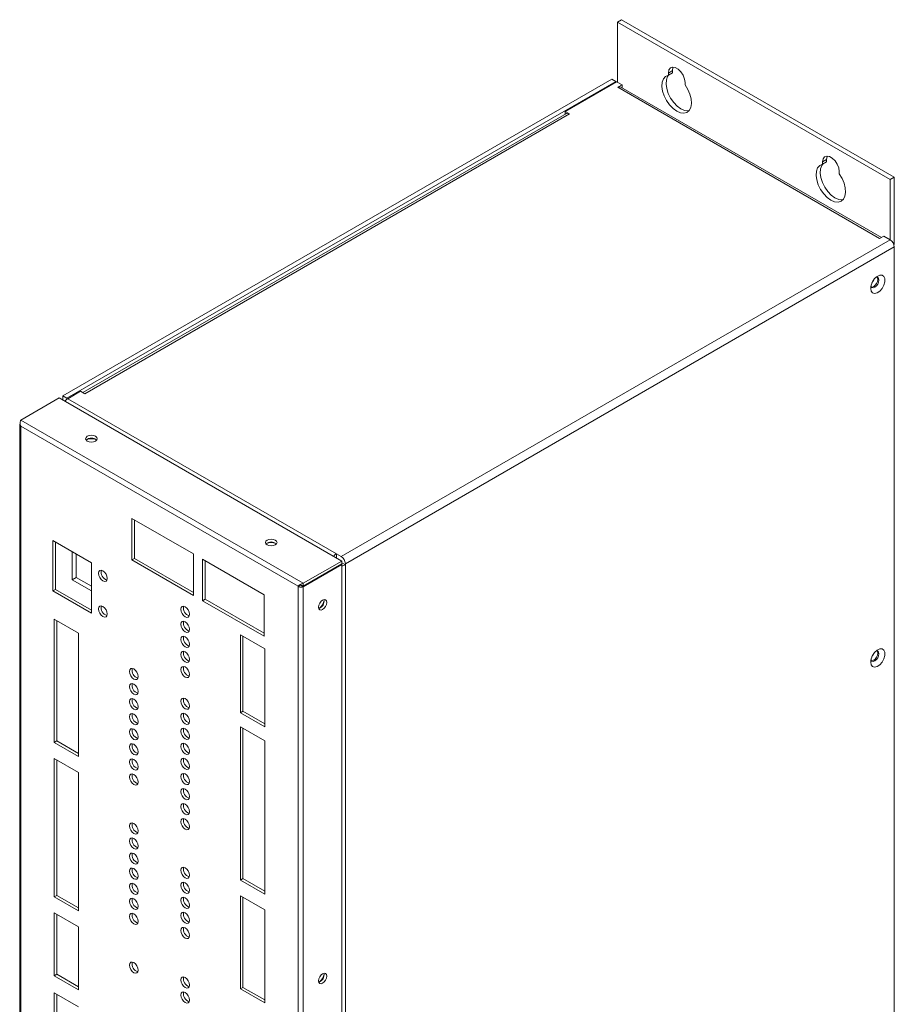
# Model space of a CAD drawing. Extents: x 0 to 1191, y 0 to 841.
# Drawn here: x 313 to 434, y 141 to 277 of the extents above; entities that cross this region are included whole.
import ezdxf

# ---------------------------------------------------------------- set-up
doc = ezdxf.new("R2010")
doc.units = 0
doc.layers.get('0').update_dxf_attribs({"linetype": 'CONTINUOUS'})

# ---------------------------------------------------------------- blocks, each defined once
blk = doc.blocks.new('Geometric view')
at = {"linetype": 'Continuous', "lineweight": 15}
for p, q in [((2938.96, 682.39), (2940.09, 683.04)), ((2938.96, 682.39), (2938.96, 665.81)), ((3014.05, 639.03), (2938.96, 682.39)), ((3015.18, 639.69), (2940.09, 683.04)), ((2952.99, 668.36), (2954.13, 669.02)), ((2952.99, 667.75), (2954.13, 668.4)), ((2952.99, 667.75), (2952.99, 668.36)), ((2954.13, 668.4), (2954.13, 669.02)), ((2786.29, 579.47), (2937.4, 666.71)), ((2787.42, 578.82), (2938.53, 666.06)), ((2938.75, 665.93), (2924.6, 657.77)), ((2937.4, 666.71), (2938.53, 666.06)), ((2938.53, 666.06), (2938.53, 665.81)), ((2940.23, 665.08), (2938.75, 665.93)), ((2940.23, 665.08), (2939.09, 664.42)), ((3011.15, 622.82), (2939.09, 664.42)), ((3011.62, 623.09), (2939.9, 664.5)), ((2940.23, 664.31), (2940.23, 665.08)), ((2957.59, 665.71), (2957.59, 665.09)), ((2924.94, 657.19), (2791.84, 580.36)), ((2925.74, 657.11), (2792.31, 580.08)), ((2925.74, 657.11), (2924.6, 657.77)), ((2924.6, 657), (2924.6, 657.77)), ((2995.42, 643.87), (2996.55, 644.52)), ((2995.42, 643.25), (2996.55, 643.91)), ((2995.42, 643.25), (2995.42, 643.87)), ((2996.55, 643.91), (2996.55, 644.52)), ((3000.02, 641.22), (3000.02, 640.6)), ((3014.05, 639.03), (3015.18, 639.69)), ((3014.05, 622.46), (3014.05, 639.03)), ((3015.18, 621.23), (3015.18, 639.69)), ((3011.15, 622.82), (3012.29, 623.48)), ((3014.05, 622.46), (3012.29, 623.48)), ((3014.05, 622.46), (2862.94, 535.23)), ((3015.06, 621.16), (3015.18, 621.23)), ((3015.18, 620.49), (2864.08, 533.26)), ((3015.18, 620.49), (3015.18, 296.5)), ((2791.17, 580.74), (2787.64, 578.7)), ((2791.17, 580.74), (2792.31, 580.08)), ((2774.72, 572.79), (2785.32, 578.91)), ((2785.32, 578.91), (2863.1, 534.01)), ((2787.42, 578.82), (2786.29, 579.47)), ((2786.29, 579.47), (2786.29, 578.35)), ((2787.42, 578.82), (2787.42, 578.55)), ((2861.6, 536), (2787.64, 578.7)), ((2774.72, 572.79), (2852.5, 527.89)), ((2774.42, 571.56), (2774.42, 246.67)), ((2851.07, 527.06), (2774.72, 571.14)), ((2774.72, 571.14), (2774.72, 246.18)), ((2822.26, 535.95), (2805.29, 545.74)), ((2805.29, 545.74), (2805.29, 534.31)), ((2806, 545.33), (2806, 534.72)), ((2794.16, 533.55), (2783.55, 539.68)), ((2783.55, 539.68), (2783.55, 525.8)), ((2784.26, 539.27), (2784.26, 526.2)), ((2788.85, 536.62), (2788.85, 528.86)), ((2789.98, 535.96), (2789.98, 529.51)), ((2806, 534.72), (2805.29, 534.31)), ((2805.29, 534.31), (2822.26, 524.51)), ((2806, 534.72), (2822.26, 525.33)), ((2822.26, 524.51), (2822.26, 535.95)), ((2841.71, 524.72), (2824.74, 534.52)), ((2824.74, 534.52), (2824.74, 523.09)), ((2825.45, 534.11), (2825.45, 523.49)), ((2861.6, 534.87), (2861.6, 536)), ((2861.6, 536), (2862.94, 535.23)), ((2794.16, 519.67), (2794.16, 533.55)), ((2852.5, 527.89), (2863.1, 534.01)), ((2852.5, 527.07), (2863.1, 533.19)), ((2863.1, 533.03), (2852.5, 526.91)), ((2862.96, 533.11), (2863.1, 533.03)), ((2863.1, 534.01), (2863.1, 533.19)), ((2863.1, 533.5), (2864.08, 532.94)), ((2863.1, 533.03), (2863.1, 208.37)), ((2864.08, 532.94), (2864.08, 533.26)), ((2864.08, 209.59), (2864.08, 532.94)), ((2788.85, 528.86), (2789.98, 529.51)), ((2788.85, 528.86), (2794.16, 525.8)), ((2789.98, 529.51), (2794.16, 527.1)), ((2784.26, 526.2), (2783.55, 525.8)), ((2784.26, 526.2), (2794.16, 520.49)), ((2851.33, 527.21), (2851.07, 527.06)), ((2851.07, 202.1), (2851.07, 527.06)), ((2851.79, 527.32), (2852.5, 526.91)), ((2851.81, 527.33), (2851.85, 527.35)), ((2852.12, 527.28), (2852.5, 527.07)), ((2852.5, 527.07), (2852.5, 527.89)), ((2852.5, 202.25), (2852.5, 526.91)), ((2783.55, 525.8), (2794.16, 519.67)), ((2825.45, 523.49), (2824.74, 523.09)), ((2825.45, 523.49), (2841.71, 514.11)), ((2841.71, 513.29), (2841.71, 524.72)), ((2824.74, 523.09), (2841.71, 513.29)), ((2790.62, 514.12), (2783.9, 518)), ((2783.9, 518), (2783.9, 484.06)), ((2784.61, 517.59), (2784.61, 484.47)), ((2790.62, 480.19), (2790.62, 514.12)), ((2841.89, 509.84), (2835.17, 513.72)), ((2835.17, 513.72), (2835.17, 492.23)), ((2835.87, 513.31), (2835.87, 492.63)), ((2841.89, 488.35), (2841.89, 509.84)), ((2835.87, 492.63), (2835.17, 492.23)), ((2835.17, 492.23), (2841.89, 488.35)), ((2835.87, 492.63), (2841.89, 489.16)), ((2835.17, 488.4), (2835.17, 446.17)), ((2841.89, 484.53), (2835.17, 488.4)), ((2835.87, 488), (2835.87, 446.58)), ((2784.61, 484.47), (2783.9, 484.06)), ((2783.9, 484.06), (2790.62, 480.19)), ((2784.61, 484.47), (2790.62, 481)), ((2841.89, 442.29), (2841.89, 484.53)), ((2790.62, 475.74), (2783.9, 479.62)), ((2783.9, 479.62), (2783.9, 441.54)), ((2784.61, 479.21), (2784.61, 441.95)), ((2790.62, 437.66), (2790.62, 475.74)), ((2835.87, 446.58), (2835.17, 446.17)), ((2835.17, 446.17), (2841.89, 442.29)), ((2835.87, 446.58), (2841.89, 443.11)), ((2784.61, 441.95), (2783.9, 441.54)), ((2784.61, 441.95), (2790.62, 438.48)), ((2841.89, 437.98), (2835.17, 441.86)), ((2835.17, 441.86), (2835.17, 416.22)), ((2783.9, 441.54), (2790.62, 437.66)), ((2835.87, 441.45), (2835.87, 416.63)), ((2783.9, 437.16), (2783.9, 419.82)), ((2790.62, 433.28), (2783.9, 437.16)), ((2784.61, 436.75), (2784.61, 420.23)), ((2841.89, 412.34), (2841.89, 437.98)), ((2790.62, 415.94), (2790.62, 433.28)), ((2784.61, 420.23), (2783.9, 419.82)), ((2784.61, 420.23), (2790.62, 416.76)), ((2783.9, 419.82), (2790.62, 415.94)), ((2783.9, 415.11), (2783.9, 389.48)), ((2790.62, 411.24), (2783.9, 415.11)), ((2835.87, 416.63), (2835.17, 416.22)), ((2835.17, 416.22), (2841.89, 412.34)), ((2835.87, 416.63), (2841.89, 413.16)), ((2784.61, 414.71), (2784.61, 389.88))]:
    blk.add_line(p, q, dxfattribs=at)
at = {"linetype": 'Continuous', "lineweight": 15, "flags": 128}
for points in [[(2952.99, 668.36), (2953.13, 669.19), (2953.53, 669.76), (2954.14, 670), (2954.89, 669.88), (2955.69, 669.42), (2956.44, 668.67), (2957.05, 667.73), (2957.45, 666.7), (2957.59, 665.71)], [(2954.13, 669.02), (2954.26, 669.84), (2954.34, 670)], [(2957.59, 665.09), (2958.36, 663.86), (2958.93, 662.54), (2959.27, 661.22), (2959.35, 659.98), (2959.18, 658.91), (2958.75, 658.08), (2958.1, 657.53), (2957.27, 657.3), (2956.31, 657.41), (2955.29, 657.85), (2954.27, 658.59), (2953.31, 659.59), (2952.48, 660.77), (2951.84, 662.07), (2951.41, 663.4), (2951.23, 664.67), (2951.31, 665.81), (2951.65, 666.74), (2952.23, 667.4), (2952.99, 667.75)], [(2958.68, 657.99), (2958.4, 657.95), (2957.45, 658.06), (2956.42, 658.5), (2955.4, 659.24), (2954.45, 660.24), (2953.62, 661.42), (2952.97, 662.72), (2952.54, 664.05), (2952.36, 665.33), (2952.45, 666.46), (2952.78, 667.39), (2953.07, 667.79)], [(2995.42, 643.87), (2995.56, 644.7), (2995.96, 645.27), (2996.57, 645.51), (2997.32, 645.39), (2998.12, 644.93), (2998.87, 644.18), (2999.48, 643.23), (2999.88, 642.21), (3000.02, 641.22)], [(2996.55, 644.52), (2996.69, 645.35), (2996.76, 645.51)], [(3000.02, 640.6), (3000.79, 639.36), (3001.36, 638.04), (3001.7, 636.73), (3001.78, 635.49), (3001.6, 634.42), (3001.18, 633.59), (3000.53, 633.04), (2999.7, 632.81), (2998.74, 632.92), (2997.72, 633.36), (2996.7, 634.1), (2995.74, 635.09), (2994.91, 636.28), (2994.26, 637.58), (2993.84, 638.91), (2993.66, 640.18), (2993.74, 641.32), (2994.08, 642.25), (2994.65, 642.91), (2995.42, 643.25)], [(3001.1, 633.5), (3000.83, 633.46), (2999.87, 633.57), (2998.85, 634.01), (2997.83, 634.75), (2996.87, 635.75), (2996.04, 636.93), (2995.39, 638.23), (2994.97, 639.56), (2994.79, 640.83), (2994.87, 641.97), (2995.21, 642.9), (2995.5, 643.3)], [(3008.68, 609.07), (3008.81, 609.97), (3009.19, 610.9), (3009.77, 611.75), (3010.47, 612.38), (3011.2, 612.72), (3011.85, 612.72), (3012.34, 612.38), (3012.6, 611.75), (3012.6, 610.91), (3012.34, 609.98), (3011.85, 609.07), (3011.2, 608.32), (3010.47, 607.83), (3009.77, 607.65), (3009.19, 607.82), (3008.81, 608.32), (3008.68, 609.07)], [(3008.74, 609.66), (3008.76, 609.6), (3009.01, 609.31), (3009.37, 609.24), (3009.81, 609.39), (3010.24, 609.74), (3010.61, 610.24), (3010.85, 610.8), (3010.94, 611.35), (3010.85, 611.8), (3010.61, 612.08), (3010.24, 612.16), (3010.17, 612.15)], [(3010.45, 612.14), (3010.57, 611.97), (3010.66, 611.52), (3010.57, 610.97), (3010.32, 610.4), (3009.96, 609.91), (3009.52, 609.56), (3009.09, 609.41), (3008.88, 609.42)], [(3009.53, 611.44), (3009.31, 610.99), (3009.03, 610.57)], [(2793.03, 567.03), (2793.55, 566.83), (2794.16, 566.76), (2794.77, 566.83), (2795.29, 567.03), (2795.64, 567.33), (2795.76, 567.69), (2795.64, 568.04), (2795.29, 568.34), (2794.77, 568.54), (2794.16, 568.61), (2793.55, 568.54), (2793.03, 568.34), (2792.68, 568.04), (2792.56, 567.69), (2792.68, 567.33), (2793.03, 567.03)], [(2842.53, 538.46), (2843.04, 538.26), (2843.66, 538.19), (2844.27, 538.26), (2844.79, 538.46), (2845.13, 538.76), (2845.26, 539.11), (2845.13, 539.47), (2844.79, 539.77), (2844.27, 539.97), (2843.66, 540.04), (2843.04, 539.97), (2842.53, 539.77), (2842.18, 539.47), (2842.06, 539.11), (2842.18, 538.76), (2842.53, 538.46)], [(2798.54, 529.23), (2798.45, 529.81), (2798.19, 530.41), (2797.8, 530.94), (2797.34, 531.31), (2796.88, 531.47), (2796.49, 531.39), (2796.23, 531.09), (2796.14, 530.62), (2796.23, 530.03), (2796.49, 529.43), (2796.88, 528.9), (2797.34, 528.53), (2797.8, 528.37), (2798.19, 528.45), (2798.45, 528.75), (2798.54, 529.23)], [(2856.67, 521.31), (2856.75, 521.86), (2857, 522.43), (2857.37, 522.92), (2857.8, 523.27), (2858.23, 523.42), (2858.6, 523.35), (2858.84, 523.07), (2858.93, 522.62), (2858.84, 522.07), (2858.6, 521.5), (2858.23, 521.01), (2857.8, 520.66), (2857.37, 520.51), (2857, 520.58), (2856.75, 520.86), (2856.67, 521.31)], [(2798.54, 519.43), (2798.45, 520.01), (2798.19, 520.61), (2797.8, 521.14), (2797.34, 521.51), (2796.88, 521.67), (2796.49, 521.6), (2796.23, 521.3), (2796.14, 520.82), (2796.23, 520.23), (2796.49, 519.63), (2796.88, 519.11), (2797.34, 518.73), (2797.8, 518.57), (2798.19, 518.65), (2798.45, 518.95), (2798.54, 519.43)], [(2821.17, 519.35), (2821.08, 519.93), (2820.82, 520.53), (2820.43, 521.06), (2819.97, 521.43), (2819.51, 521.59), (2819.12, 521.52), (2818.85, 521.22), (2818.76, 520.74), (2818.85, 520.15), (2819.12, 519.55), (2819.51, 519.03), (2819.97, 518.66), (2820.43, 518.5), (2820.82, 518.57), (2821.08, 518.87), (2821.17, 519.35)], [(2821.17, 515.2), (2821.08, 515.79), (2820.82, 516.39), (2820.43, 516.91), (2819.97, 517.28), (2819.51, 517.44), (2819.12, 517.37), (2818.85, 517.07), (2818.76, 516.59), (2818.85, 516.01), (2819.12, 515.4), (2819.51, 514.88), (2819.97, 514.51), (2820.43, 514.35), (2820.82, 514.42), (2821.08, 514.72), (2821.17, 515.2)], [(2821.17, 511.05), (2821.08, 511.64), (2820.82, 512.24), (2820.43, 512.76), (2819.97, 513.14), (2819.51, 513.3), (2819.12, 513.22), (2818.85, 512.92), (2818.76, 512.44), (2818.85, 511.86), (2819.12, 511.26), (2819.51, 510.73), (2819.97, 510.36), (2820.43, 510.2), (2820.82, 510.28), (2821.08, 510.58), (2821.17, 511.05)], [(3008.68, 506.18), (3008.81, 507.09), (3009.19, 508.02), (3009.77, 508.86), (3010.47, 509.5), (3011.2, 509.84), (3011.85, 509.84), (3012.34, 509.5), (3012.6, 508.87), (3012.6, 508.03), (3012.34, 507.09), (3011.85, 506.19), (3011.2, 505.44), (3010.47, 504.94), (3009.77, 504.77), (3009.19, 504.94), (3008.81, 505.43), (3008.68, 506.18)], [(2821.17, 506.91), (2821.08, 507.49), (2820.82, 508.09), (2820.43, 508.62), (2819.97, 508.99), (2819.51, 509.15), (2819.12, 509.07), (2818.85, 508.77), (2818.76, 508.29), (2818.85, 507.71), (2819.12, 507.11), (2819.51, 506.58), (2819.97, 506.21), (2820.43, 506.05), (2820.82, 506.13), (2821.08, 506.43), (2821.17, 506.91)], [(3008.74, 506.78), (3008.76, 506.71), (3009.01, 506.43), (3009.37, 506.36), (3009.81, 506.51), (3010.24, 506.86), (3010.61, 507.35), (3010.85, 507.92), (3010.94, 508.47), (3010.85, 508.92), (3010.61, 509.2), (3010.24, 509.27), (3010.17, 509.26)], [(3010.45, 509.26), (3010.57, 509.08), (3010.66, 508.63), (3010.57, 508.08), (3010.32, 507.52), (3009.96, 507.02), (3009.52, 506.67), (3009.09, 506.52), (3008.88, 506.53)], [(3009.53, 508.55), (3009.31, 508.1), (3009.03, 507.69)], [(2807.02, 502.2), (2806.93, 502.78), (2806.67, 503.39), (2806.28, 503.91), (2805.82, 504.28), (2805.36, 504.44), (2804.97, 504.37), (2804.71, 504.07), (2804.62, 503.59), (2804.71, 503), (2804.97, 502.4), (2805.36, 501.88), (2805.82, 501.51), (2806.28, 501.35), (2806.67, 501.42), (2806.93, 501.72), (2807.02, 502.2)], [(2821.17, 502.76), (2821.08, 503.34), (2820.82, 503.94), (2820.43, 504.47), (2819.97, 504.84), (2819.51, 505), (2819.12, 504.92), (2818.85, 504.62), (2818.76, 504.15), (2818.85, 503.56), (2819.12, 502.96), (2819.51, 502.43), (2819.97, 502.06), (2820.43, 501.9), (2820.82, 501.98), (2821.08, 502.28), (2821.17, 502.76)], [(2807.02, 498.05), (2806.93, 498.64), (2806.67, 499.24), (2806.28, 499.76), (2805.82, 500.13), (2805.36, 500.29), (2804.97, 500.22), (2804.71, 499.92), (2804.62, 499.44), (2804.71, 498.86), (2804.97, 498.26), (2805.36, 497.73), (2805.82, 497.36), (2806.28, 497.2), (2806.67, 497.27), (2806.93, 497.57), (2807.02, 498.05)], [(2807.02, 493.9), (2806.93, 494.49), (2806.67, 495.09), (2806.28, 495.62), (2805.82, 495.99), (2805.36, 496.15), (2804.97, 496.07), (2804.71, 495.77), (2804.62, 495.29), (2804.71, 494.71), (2804.97, 494.11), (2805.36, 493.58), (2805.82, 493.21), (2806.28, 493.05), (2806.67, 493.13), (2806.93, 493.43), (2807.02, 493.9)], [(2821.17, 494.04), (2821.08, 494.62), (2820.82, 495.22), (2820.43, 495.75), (2819.97, 496.12), (2819.51, 496.28), (2819.12, 496.2), (2818.85, 495.9), (2818.76, 495.42), (2818.85, 494.84), (2819.12, 494.24), (2819.51, 493.71), (2819.97, 493.34), (2820.43, 493.18), (2820.82, 493.26), (2821.08, 493.56), (2821.17, 494.04)], [(2807.02, 489.76), (2806.93, 490.34), (2806.67, 490.94), (2806.28, 491.47), (2805.82, 491.84), (2805.36, 492), (2804.97, 491.92), (2804.71, 491.62), (2804.62, 491.14), (2804.71, 490.56), (2804.97, 489.96), (2805.36, 489.43), (2805.82, 489.06), (2806.28, 488.9), (2806.67, 488.98), (2806.93, 489.28), (2807.02, 489.76)], [(2821.17, 489.89), (2821.08, 490.47), (2820.82, 491.07), (2820.43, 491.6), (2819.97, 491.97), (2819.51, 492.13), (2819.12, 492.05), (2818.85, 491.76), (2818.76, 491.28), (2818.85, 490.69), (2819.12, 490.09), (2819.51, 489.57), (2819.97, 489.19), (2820.43, 489.03), (2820.82, 489.11), (2821.08, 489.41), (2821.17, 489.89)], [(2821.17, 485.74), (2821.08, 486.32), (2820.82, 486.93), (2820.43, 487.45), (2819.97, 487.82), (2819.51, 487.98), (2819.12, 487.91), (2818.85, 487.61), (2818.76, 487.13), (2818.85, 486.54), (2819.12, 485.94), (2819.51, 485.42), (2819.97, 485.05), (2820.43, 484.89), (2820.82, 484.96), (2821.08, 485.26), (2821.17, 485.74)], [(2807.02, 485.61), (2806.93, 486.19), (2806.67, 486.79), (2806.28, 487.32), (2805.82, 487.69), (2805.36, 487.85), (2804.97, 487.77), (2804.71, 487.48), (2804.62, 487), (2804.71, 486.41), (2804.97, 485.81), (2805.36, 485.29), (2805.82, 484.91), (2806.28, 484.75), (2806.67, 484.83), (2806.93, 485.13), (2807.02, 485.61)], [(2807.02, 481.46), (2806.93, 482.04), (2806.67, 482.65), (2806.28, 483.17), (2805.82, 483.54), (2805.36, 483.7), (2804.97, 483.63), (2804.71, 483.33), (2804.62, 482.85), (2804.71, 482.26), (2804.97, 481.66), (2805.36, 481.14), (2805.82, 480.77), (2806.28, 480.61), (2806.67, 480.68), (2806.93, 480.98), (2807.02, 481.46)], [(2821.17, 481.59), (2821.08, 482.18), (2820.82, 482.78), (2820.43, 483.3), (2819.97, 483.67), (2819.51, 483.83), (2819.12, 483.76), (2818.85, 483.46), (2818.76, 482.98), (2818.85, 482.4), (2819.12, 481.8), (2819.51, 481.27), (2819.97, 480.9), (2820.43, 480.74), (2820.82, 480.81), (2821.08, 481.11), (2821.17, 481.59)], [(2807.02, 477.31), (2806.93, 477.9), (2806.67, 478.5), (2806.28, 479.02), (2805.82, 479.39), (2805.36, 479.55), (2804.97, 479.48), (2804.71, 479.18), (2804.62, 478.7), (2804.71, 478.12), (2804.97, 477.52), (2805.36, 476.99), (2805.82, 476.62), (2806.28, 476.46), (2806.67, 476.53), (2806.93, 476.83), (2807.02, 477.31)], [(2821.17, 477.44), (2821.08, 478.03), (2820.82, 478.63), (2820.43, 479.16), (2819.97, 479.53), (2819.51, 479.69), (2819.12, 479.61), (2818.85, 479.31), (2818.76, 478.83), (2818.85, 478.25), (2819.12, 477.65), (2819.51, 477.12), (2819.97, 476.75), (2820.43, 476.59), (2820.82, 476.67), (2821.08, 476.97), (2821.17, 477.44)], [(2807.02, 473.16), (2806.93, 473.75), (2806.67, 474.35), (2806.28, 474.88), (2805.82, 475.25), (2805.36, 475.41), (2804.97, 475.33), (2804.71, 475.03), (2804.62, 474.55), (2804.71, 473.97), (2804.97, 473.37), (2805.36, 472.84), (2805.82, 472.47), (2806.28, 472.31), (2806.67, 472.39), (2806.93, 472.69), (2807.02, 473.16)], [(2821.17, 473.3), (2821.08, 473.88), (2820.82, 474.48), (2820.43, 475.01), (2819.97, 475.38), (2819.51, 475.54), (2819.12, 475.46), (2818.85, 475.16), (2818.76, 474.68), (2818.85, 474.1), (2819.12, 473.5), (2819.51, 472.97), (2819.97, 472.6), (2820.43, 472.44), (2820.82, 472.52), (2821.08, 472.82), (2821.17, 473.3)], [(2821.17, 469.15), (2821.08, 469.73), (2820.82, 470.33), (2820.43, 470.86), (2819.97, 471.23), (2819.51, 471.39), (2819.12, 471.31), (2818.85, 471.01), (2818.76, 470.54), (2818.85, 469.95), (2819.12, 469.35), (2819.51, 468.83), (2819.97, 468.45), (2820.43, 468.29), (2820.82, 468.37), (2821.08, 468.67), (2821.17, 469.15)], [(2821.17, 465), (2821.08, 465.58), (2820.82, 466.19), (2820.43, 466.71), (2819.97, 467.08), (2819.51, 467.24), (2819.12, 467.17), (2818.85, 466.87), (2818.76, 466.39), (2818.85, 465.8), (2819.12, 465.2), (2819.51, 464.68), (2819.97, 464.31), (2820.43, 464.15), (2820.82, 464.22), (2821.08, 464.52), (2821.17, 465)], [(2807.02, 459.68), (2806.93, 460.26), (2806.67, 460.86), (2806.28, 461.39), (2805.82, 461.76), (2805.36, 461.92), (2804.97, 461.84), (2804.71, 461.54), (2804.62, 461.06), (2804.71, 460.48), (2804.97, 459.88), (2805.36, 459.35), (2805.82, 458.98), (2806.28, 458.82), (2806.67, 458.9), (2806.93, 459.2), (2807.02, 459.68)], [(2821.17, 460.85), (2821.08, 461.44), (2820.82, 462.04), (2820.43, 462.56), (2819.97, 462.93), (2819.51, 463.09), (2819.12, 463.02), (2818.85, 462.72), (2818.76, 462.24), (2818.85, 461.66), (2819.12, 461.06), (2819.51, 460.53), (2819.97, 460.16), (2820.43, 460), (2820.82, 460.07), (2821.08, 460.37), (2821.17, 460.85)], [(2807.02, 455.53), (2806.93, 456.11), (2806.67, 456.71), (2806.28, 457.24), (2805.82, 457.61), (2805.36, 457.77), (2804.97, 457.69), (2804.71, 457.39), (2804.62, 456.92), (2804.71, 456.33), (2804.97, 455.73), (2805.36, 455.2), (2805.82, 454.83), (2806.28, 454.67), (2806.67, 454.75), (2806.93, 455.05), (2807.02, 455.53)], [(2807.02, 451.38), (2806.93, 451.96), (2806.67, 452.56), (2806.28, 453.09), (2805.82, 453.46), (2805.36, 453.62), (2804.97, 453.55), (2804.71, 453.25), (2804.62, 452.77), (2804.71, 452.18), (2804.97, 451.58), (2805.36, 451.06), (2805.82, 450.69), (2806.28, 450.53), (2806.67, 450.6), (2806.93, 450.9), (2807.02, 451.38)], [(2807.02, 447.23), (2806.93, 447.82), (2806.67, 448.42), (2806.28, 448.94), (2805.82, 449.31), (2805.36, 449.47), (2804.97, 449.4), (2804.71, 449.1), (2804.62, 448.62), (2804.71, 448.04), (2804.97, 447.43), (2805.36, 446.91), (2805.82, 446.54), (2806.28, 446.38), (2806.67, 446.45), (2806.93, 446.75), (2807.02, 447.23)], [(2821.17, 447.49), (2821.08, 448.08), (2820.82, 448.68), (2820.43, 449.2), (2819.97, 449.58), (2819.51, 449.74), (2819.12, 449.66), (2818.85, 449.36), (2818.76, 448.88), (2818.85, 448.3), (2819.12, 447.7), (2819.51, 447.17), (2819.97, 446.8), (2820.43, 446.64), (2820.82, 446.72), (2821.08, 447.02), (2821.17, 447.49)], [(2807.02, 443.08), (2806.93, 443.67), (2806.67, 444.27), (2806.28, 444.79), (2805.82, 445.17), (2805.36, 445.33), (2804.97, 445.25), (2804.71, 444.95), (2804.62, 444.47), (2804.71, 443.89), (2804.97, 443.29), (2805.36, 442.76), (2805.82, 442.39), (2806.28, 442.23), (2806.67, 442.31), (2806.93, 442.6), (2807.02, 443.08)], [(2821.17, 443.35), (2821.08, 443.93), (2820.82, 444.53), (2820.43, 445.06), (2819.97, 445.43), (2819.51, 445.59), (2819.12, 445.51), (2818.85, 445.21), (2818.76, 444.73), (2818.85, 444.15), (2819.12, 443.55), (2819.51, 443.02), (2819.97, 442.65), (2820.43, 442.49), (2820.82, 442.57), (2821.08, 442.87), (2821.17, 443.35)], [(2807.02, 438.94), (2806.93, 439.52), (2806.67, 440.12), (2806.28, 440.65), (2805.82, 441.02), (2805.36, 441.18), (2804.97, 441.1), (2804.71, 440.8), (2804.62, 440.32), (2804.71, 439.74), (2804.97, 439.14), (2805.36, 438.61), (2805.82, 438.24), (2806.28, 438.08), (2806.67, 438.16), (2806.93, 438.46), (2807.02, 438.94)], [(2821.17, 439.2), (2821.08, 439.78), (2820.82, 440.38), (2820.43, 440.91), (2819.97, 441.28), (2819.51, 441.44), (2819.12, 441.36), (2818.85, 441.06), (2818.76, 440.59), (2818.85, 440), (2819.12, 439.4), (2819.51, 438.87), (2819.97, 438.5), (2820.43, 438.34), (2820.82, 438.42), (2821.08, 438.72), (2821.17, 439.2)], [(2807.02, 434.79), (2806.93, 435.37), (2806.67, 435.97), (2806.28, 436.5), (2805.82, 436.87), (2805.36, 437.03), (2804.97, 436.95), (2804.71, 436.65), (2804.62, 436.18), (2804.71, 435.59), (2804.97, 434.99), (2805.36, 434.46), (2805.82, 434.09), (2806.28, 433.93), (2806.67, 434.01), (2806.93, 434.31), (2807.02, 434.79)], [(2821.17, 435.05), (2821.08, 435.63), (2820.82, 436.23), (2820.43, 436.76), (2819.97, 437.13), (2819.51, 437.29), (2819.12, 437.22), (2818.85, 436.92), (2818.76, 436.44), (2818.85, 435.85), (2819.12, 435.25), (2819.51, 434.73), (2819.97, 434.36), (2820.43, 434.2), (2820.82, 434.27), (2821.08, 434.57), (2821.17, 435.05)], [(2821.17, 430.9), (2821.08, 431.49), (2820.82, 432.09), (2820.43, 432.61), (2819.97, 432.98), (2819.51, 433.14), (2819.12, 433.07), (2818.85, 432.77), (2818.76, 432.29), (2818.85, 431.71), (2819.12, 431.1), (2819.51, 430.58), (2819.97, 430.21), (2820.43, 430.05), (2820.82, 430.12), (2821.08, 430.42), (2821.17, 430.9)], [(2807.02, 421.36), (2806.93, 421.95), (2806.67, 422.55), (2806.28, 423.07), (2805.82, 423.45), (2805.36, 423.61), (2804.97, 423.53), (2804.71, 423.23), (2804.62, 422.75), (2804.71, 422.17), (2804.97, 421.57), (2805.36, 421.04), (2805.82, 420.67), (2806.28, 420.51), (2806.67, 420.59), (2806.93, 420.88), (2807.02, 421.36)], [(2856.67, 418.43), (2856.75, 418.98), (2857, 419.54), (2857.37, 420.04), (2857.8, 420.39), (2858.23, 420.54), (2858.6, 420.47), (2858.84, 420.19), (2858.93, 419.74), (2858.84, 419.19), (2858.6, 418.62), (2858.23, 418.13), (2857.8, 417.78), (2857.37, 417.63), (2857, 417.7), (2856.75, 417.98), (2856.67, 418.43)], [(2821.17, 417.28), (2821.08, 417.87), (2820.82, 418.47), (2820.43, 418.99), (2819.97, 419.36), (2819.51, 419.52), (2819.12, 419.45), (2818.85, 419.15), (2818.76, 418.67), (2818.85, 418.09), (2819.12, 417.49), (2819.51, 416.96), (2819.97, 416.59), (2820.43, 416.43), (2820.82, 416.5), (2821.08, 416.8), (2821.17, 417.28)], [(2821.17, 413.13), (2821.08, 413.72), (2820.82, 414.32), (2820.43, 414.84), (2819.97, 415.22), (2819.51, 415.38), (2819.12, 415.3), (2818.85, 415), (2818.76, 414.52), (2818.85, 413.94), (2819.12, 413.34), (2819.51, 412.81), (2819.97, 412.44), (2820.43, 412.28), (2820.82, 412.36), (2821.08, 412.66), (2821.17, 413.13)]]:
    blk.add_lwpolyline(points, dxfattribs=at)
at = {"linetype": 'Continuous', "lineweight": 15}
for centre, radius, start, end in [((2939.56, 663.8), 0.772, 64.0396, 127.2698), ((2925.27, 656.47), 0.793, 53.7012, 114.9892), ((3012.71, 620.38), 2.47, 2.6058, 57.3943), ((2788.84, 576.77), 2.27, 121.8133, 147.5603), ((2794.16, 565.72), 2.12, 47.3898, 132.6102), ((2794.16, 564.05), 3.61, 69.6222, 110.3778), ((2843.66, 537.14), 2.12, 47.3898, 132.6102), ((2843.66, 535.48), 3.61, 69.6222, 110.3778), ((2862.8, 534.07), 2.27, 121.8133, 147.5603), ((2861.6, 533.15), 2.47, 2.6058, 57.3943), ((2799.08, 530.93), 2.23, 166.0912, 253.9034), ((2863, 534.94), 2.27, 272.4377, 298.182), ((2856.09, 522.95), 2.12, 287.3816, 12.6238), ((2854.65, 523.78), 3.61, 309.6288, 350.3767), ((2799.08, 521.13), 2.23, 166.091, 253.9036), ((2821.71, 521.05), 2.23, 166.0911, 253.9036), ((2821.71, 516.9), 2.23, 166.0911, 253.9036), ((2821.71, 512.75), 2.23, 166.0911, 253.9036), ((2821.71, 508.61), 2.23, 166.0911, 253.9036), ((2807.57, 503.9), 2.23, 166.0912, 253.9034), ((2821.71, 504.46), 2.23, 166.0911, 253.9036), ((2807.57, 499.75), 2.23, 166.0911, 253.9035), ((2807.57, 495.61), 2.23, 166.0911, 253.9035), ((2821.71, 495.74), 2.23, 166.0912, 253.9034), ((2807.57, 491.46), 2.23, 166.0911, 253.9035), ((2821.71, 491.59), 2.23, 166.0912, 253.9035), ((2821.71, 487.44), 2.23, 166.0912, 253.9035), ((2807.57, 487.31), 2.23, 166.0911, 253.9035), ((2807.57, 483.16), 2.23, 166.0909, 253.9038), ((2821.71, 483.29), 2.23, 166.0912, 253.9035), ((2807.57, 479.01), 2.23, 166.0909, 253.9038), ((2821.71, 479.15), 2.23, 166.0912, 253.9035), ((2807.57, 474.87), 2.23, 166.0909, 253.9038), ((2821.71, 475), 2.23, 166.0909, 253.9037), ((2821.71, 470.85), 2.23, 166.0909, 253.9037), ((2821.71, 466.7), 2.23, 166.0909, 253.9037), ((2807.57, 461.38), 2.23, 166.0911, 253.9035), ((2821.71, 462.55), 2.23, 166.091, 253.9038), ((2807.57, 457.23), 2.23, 166.0909, 253.9038), ((2807.57, 453.08), 2.23, 166.0909, 253.9038), ((2807.57, 448.93), 2.23, 166.0912, 253.9035), ((2821.71, 449.2), 2.23, 166.091, 253.9038), ((2807.57, 444.78), 2.23, 166.0911, 253.9035), ((2821.71, 445.05), 2.23, 166.0912, 253.9034), ((2807.57, 440.64), 2.23, 166.091, 253.9036), ((2821.71, 440.9), 2.23, 166.0911, 253.9036), ((2807.57, 436.49), 2.23, 166.091, 253.9036), ((2821.71, 436.75), 2.23, 166.0911, 253.9036), ((2821.71, 432.6), 2.23, 166.0911, 253.9036), ((2807.57, 423.06), 2.23, 166.0911, 253.9036), ((2856.09, 420.07), 2.12, 287.3815, 12.624), ((2854.65, 420.9), 3.61, 309.6286, 350.3768), ((2821.71, 418.98), 2.23, 166.0912, 253.9034), ((2821.71, 414.83), 2.23, 166.0911, 253.9035)]:
    blk.add_arc(centre, radius, start, end, dxfattribs=at)
for points, knots in [([(2774.72, 572.79), (2774.69, 572.7), (2774.62, 572.51), (2774.56, 572.1), (2774.57, 571.61), (2774.67, 571.3), (2774.72, 571.14)], [0, 0, 0, 0, 0.22297, 0.477793, 0.732699, 1, 1, 1, 1]), ([(2774.72, 571.14), (2774.63, 571.19), (2774.47, 571.28), (2774.4, 571.48), (2774.44, 571.63), (2774.55, 571.7), (2774.58, 571.72)], [0, 0, 0, 0, 0.294522, 0.589041, 0.883564, 1, 1, 1, 1]), ([(2851.07, 527.06), (2851.13, 527.14), (2851.26, 527.29), (2851.59, 527.55), (2852.02, 527.79), (2852.34, 527.85), (2852.5, 527.89)], [0, 0, 0, 0, 0.222965, 0.477792, 0.732697, 1, 1, 1, 1]), ([(2852.5, 526.91), (2852.39, 526.87), (2852.19, 526.8), (2851.78, 526.8), (2851.38, 526.88), (2851.17, 527), (2851.07, 527.06)], [0, 0, 0, 0, 0.250001, 0.500002, 0.750002, 1, 1, 1, 1]), ([(2851.33, 527.21), (2851.42, 527.26), (2851.56, 527.33), (2851.76, 527.36), (2851.94, 527.36), (2852.05, 527.31), (2852.13, 527.28)], [0, 0, 0, 0, 0.363293, 0.535629, 0.693888, 1, 1, 1, 1]), ([(2851.93, 527.24), (2851.91, 527.25), (2851.87, 527.26), (2851.83, 527.3), (2851.79, 527.34), (2851.79, 527.37), (2851.79, 527.39)], [0, 0, 0, 0, 0.273059, 0.527194, 0.767575, 1, 1, 1, 1])]:
    blk.add_open_spline(points, degree=3, knots=knots, dxfattribs=at)

msp = doc.modelspace()

# ---------------------------------------------------------------- block references
at = {"xscale": 0.5, "yscale": 0.5, "zscale": 0.5}
msp.add_blockref('Geometric view', (-1074.041073, -64.7191237), dxfattribs=at)

doc.saveas('drawing.dxf')
